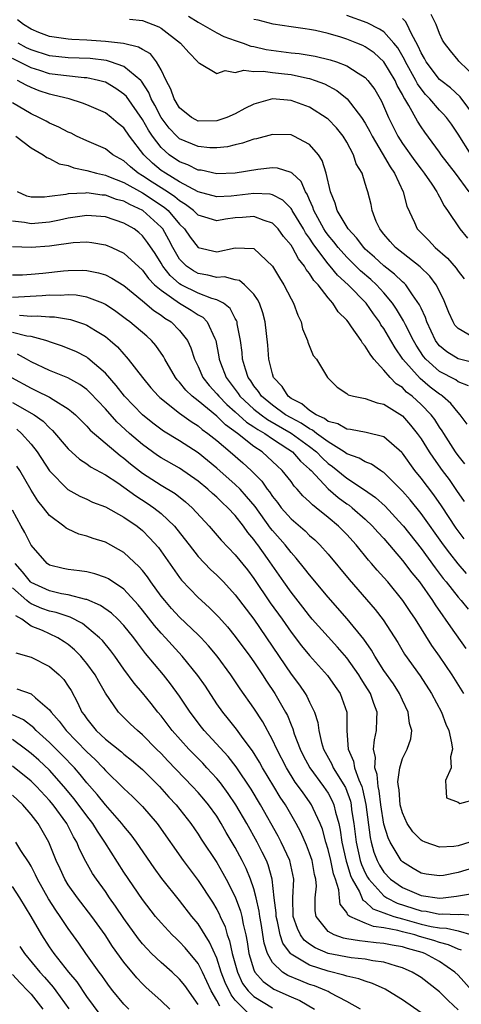
# Model space of a CAD drawing. Units: inches. Extents: x 2511000 to 2514000, y 1521000 to 1524000.
# Drawn here: x 2511464 to 2511511, y 1521654 to 1521760 of the extents above; entities that cross this region are included whole.
import ezdxf

# ---------------------------------------------------------------- set-up
doc = ezdxf.new("R2010")
doc.units = ezdxf.units.IN
doc.header["$MEASUREMENT"] = 0
doc.layers.add('LD25111521_2ft', color=112, linetype='Continuous')

msp = doc.modelspace()

# ---------------------------------------------------------------- linework, layer by layer
at = {"layer": 'LD25111521_2ft'}
for points, elevation in [([(2511512.67, 1521725.33), (2511511, 1521726.29), (2511510.66, 1521726.66), (2511510.46, 1521727), (2511510, 1521728), (2511509.43, 1521729.43), (2511508.64, 1521731), (2511507.94, 1521731.94), (2511506.91, 1521732.91), (2511504.24, 1521735), (2511503.67, 1521735.67), (2511503, 1521736.44), (2511502.76, 1521736.76), (2511502.55, 1521737), (2511502.18, 1521737.82), (2511501.74, 1521739), (2511501.62, 1521739.62), (2511501.29, 1521741), (2511501.2, 1521741.2), (2511501, 1521741.91), (2511500.65, 1521743), (2511500.03, 1521744.03), (2511499.74, 1521745), (2511499, 1521746.35), (2511498.61, 1521747), (2511497.89, 1521747.89), (2511497, 1521748.82), (2511496.9, 1521748.9), (2511495, 1521750.12), (2511493, 1521750.85), (2511491, 1521751), (2511489, 1521750.43), (2511488.04, 1521749.96), (2511487, 1521749.41), (2511486.09, 1521749), (2511485, 1521748.63), (2511483, 1521748.62), (2511482.74, 1521748.74), (2511482.28, 1521749), (2511481, 1521750.03), (2511480.4, 1521751), (2511480.05, 1521752.05), (2511479.55, 1521753), (2511479, 1521754.14), (2511478.5, 1521755), (2511477.85, 1521755.85), (2511477, 1521756.31), (2511476.58, 1521756.58), (2511474.96, 1521756.96), (2511473, 1521757.2), (2511471, 1521757.33), (2511469.39, 1521757.39), (2511469, 1521757.43), (2511468.48, 1521757.52), (2511467, 1521757.72), (2511465.83, 1521758.17), (2511465, 1521758.51), (2511464.17, 1521759), (2511463.52, 1521759.52)], 7200), ([(2511475.59, 1521759.59), (2511477, 1521759.43), (2511478.77, 1521758.77), (2511479, 1521758.62), (2511481.11, 1521757), (2511481.99, 1521755.99), (2511482.96, 1521755), (2511483, 1521754.92), (2511483.14, 1521754.86), (2511485, 1521753.74), (2511485.92, 1521754.08), (2511487, 1521753.86), (2511487.9, 1521754.1), (2511489, 1521753.94), (2511490.01, 1521753.99), (2511491, 1521753.85), (2511492.28, 1521753.72), (2511493, 1521753.62), (2511494.76, 1521753.24), (2511495, 1521753.2), (2511495.61, 1521753), (2511496.61, 1521752.61), (2511497.92, 1521751.92), (2511499.03, 1521751.03), (2511500.6, 1521749), (2511501, 1521748.39), (2511501.5, 1521747.5), (2511501.74, 1521747), (2511502.83, 1521745.17), (2511503.68, 1521743.68), (2511504.16, 1521743), (2511505.09, 1521741), (2511505.47, 1521739.47), (2511506.3, 1521737.7), (2511506.6, 1521737), (2511507, 1521736.58), (2511507.8, 1521735.8), (2511508.52, 1521735), (2511509.86, 1521733.86), (2511510.79, 1521732.79), (2511511, 1521732.45), (2511511.64, 1521731.64)], 7202), ([(2511481.94, 1521759.93), (2511483, 1521759.26), (2511485, 1521758.1), (2511485.75, 1521757.74), (2511487, 1521757.28), (2511487.85, 1521757), (2511488.68, 1521756.68), (2511489, 1521756.64), (2511490.33, 1521756.33), (2511493, 1521755.97), (2511493.89, 1521755.89), (2511495.61, 1521755.61), (2511497.22, 1521755.22), (2511497.89, 1521755), (2511499, 1521754.58), (2511500.22, 1521753.78), (2511501, 1521753.31), (2511501.29, 1521753), (2511502.01, 1521752.01), (2511502.75, 1521750.75), (2511503.51, 1521749), (2511504.5, 1521747), (2511505, 1521746.2), (2511506.33, 1521744.33), (2511507, 1521743.44), (2511507.35, 1521743), (2511508.16, 1521741.84), (2511508.72, 1521741), (2511508.8, 1521740.8), (2511509, 1521740.48), (2511509.5, 1521739.5), (2511509.87, 1521739), (2511511.2, 1521737), (2511512.01, 1521736.01)], 7204), ([(2511512.19, 1521741), (2511510.71, 1521743), (2511509.18, 1521745), (2511509, 1521745.27), (2511507.41, 1521747.41), (2511507, 1521748), (2511506.61, 1521748.61), (2511505.7, 1521750.3), (2511505.27, 1521751), (2511505.16, 1521751.16), (2511505, 1521751.49), (2511504.45, 1521752.45), (2511504.21, 1521753), (2511503.01, 1521755.01), (2511501.95, 1521755.95), (2511501, 1521756.61), (2511500.74, 1521756.74), (2511500.1, 1521757), (2511499, 1521757.43), (2511498.36, 1521757.64), (2511497, 1521758.04), (2511495.63, 1521758.37), (2511495, 1521758.49), (2511494.54, 1521758.54), (2511493, 1521758.78), (2511491.06, 1521759.06), (2511489.47, 1521759.47), (2511489, 1521759.55)], 7206), ([(2511512.41, 1521745), (2511511, 1521747.22), (2511510.28, 1521748.28), (2511509.74, 1521749), (2511509.39, 1521749.39), (2511509, 1521749.78), (2511507.96, 1521751), (2511507.48, 1521751.48), (2511507, 1521752.08), (2511506.61, 1521752.61), (2511506.43, 1521753), (2511505.33, 1521755), (2511505.23, 1521755.23), (2511504.49, 1521756.49), (2511504.08, 1521757), (2511503, 1521758.21), (2511502.53, 1521758.53), (2511501.2, 1521759.2), (2511499, 1521760)], 7208), ([(2511512.86, 1521749), (2511511.23, 1521751.23), (2511510.19, 1521752.19), (2511509.12, 1521753), (2511509, 1521753.1), (2511507.55, 1521755), (2511507.37, 1521755.37), (2511507, 1521755.98), (2511506.7, 1521756.7), (2511505.93, 1521758.07), (2511505.52, 1521759), (2511505.33, 1521759.33), (2511505, 1521759.65)], 7210), ([(2511513, 1521753.19), (2511511.07, 1521755.07), (2511511, 1521755.17), (2511510.17, 1521756.17), (2511509.54, 1521757), (2511509.33, 1521757.33), (2511509, 1521758.05), (2511508.62, 1521759), (2511508.08, 1521760.08)], 7212), ([(2511513, 1521722.52), (2511511, 1521723.03), (2511509.78, 1521723.78), (2511509, 1521724.43), (2511508.74, 1521724.74), (2511508.57, 1521725), (2511507.62, 1521727), (2511507.47, 1521727.47), (2511507, 1521728.48), (2511506.85, 1521728.85), (2511506.1, 1521729.9), (2511505.36, 1521731), (2511505.18, 1521731.18), (2511505, 1521731.33), (2511504.15, 1521732.15), (2511503, 1521733.05), (2511501.98, 1521733.98), (2511501, 1521734.83), (2511500.83, 1521735), (2511500.06, 1521736.06), (2511499.14, 1521737), (2511497.98, 1521739), (2511497.77, 1521739.77), (2511497.24, 1521741), (2511496.78, 1521743), (2511496.37, 1521744.37), (2511495.95, 1521745), (2511495, 1521746.11), (2511493.29, 1521747), (2511493, 1521747.12), (2511491, 1521747.17), (2511489.28, 1521746.72), (2511489, 1521746.67), (2511487.77, 1521746.23), (2511487, 1521746.07), (2511486.15, 1521745.85), (2511485, 1521745.72), (2511484.27, 1521745.73), (2511483, 1521745.87), (2511481, 1521746.72), (2511480.69, 1521747), (2511479.87, 1521747.87), (2511479, 1521749), (2511478.33, 1521750.33), (2511477.94, 1521751), (2511477.69, 1521751.68), (2511476.91, 1521752.91), (2511476.81, 1521753), (2511475, 1521754.51), (2511473.57, 1521755), (2511473.13, 1521755.13), (2511471.35, 1521755.35), (2511469, 1521755.43), (2511467, 1521755.63), (2511465, 1521756.29), (2511464.52, 1521756.52), (2511463.61, 1521757)], 7198), ([(2511512.13, 1521720.13), (2511511, 1521720.56), (2511510.75, 1521720.75), (2511509, 1521721.66), (2511507.51, 1521723), (2511507.28, 1521723.28), (2511506.48, 1521724.48), (2511506.18, 1521725), (2511505.32, 1521726.68), (2511505.12, 1521727.12), (2511504.37, 1521728.37), (2511503.93, 1521729), (2511503, 1521730.12), (2511502.21, 1521731), (2511501.58, 1521731.58), (2511500.5, 1521732.5), (2511499, 1521733.97), (2511498.07, 1521735), (2511497.62, 1521735.62), (2511497, 1521736.35), (2511496.73, 1521736.73), (2511496.55, 1521737), (2511495.46, 1521739), (2511495.36, 1521739.36), (2511495, 1521740.14), (2511494.74, 1521740.74), (2511494.55, 1521741), (2511494.1, 1521742.1), (2511493.11, 1521743), (2511493.06, 1521743.06), (2511493, 1521743.1), (2511491.54, 1521743.54), (2511491, 1521743.58), (2511489.42, 1521743.42), (2511487, 1521743), (2511485, 1521742.93), (2511483.32, 1521743.32), (2511483, 1521743.35), (2511481.9, 1521743.9), (2511481, 1521744.23), (2511479.87, 1521745), (2511479, 1521745.77), (2511478.07, 1521747), (2511477.65, 1521747.65), (2511477, 1521748.8), (2511475.26, 1521751.26), (2511475, 1521751.53), (2511474.14, 1521752.14), (2511473, 1521752.79), (2511472.84, 1521752.84), (2511472.27, 1521753), (2511471, 1521753.26), (2511470.73, 1521753.27), (2511468.49, 1521753.51), (2511467, 1521753.72), (2511465.93, 1521754.07), (2511465, 1521754.35), (2511463, 1521755.34)], 7196), ([(2511511.98, 1521715.98), (2511511.21, 1521717), (2511511, 1521717.23), (2511510.21, 1521718.22), (2511509.32, 1521719), (2511509.13, 1521719.13), (2511509, 1521719.21), (2511507.99, 1521719.99), (2511506.9, 1521720.9), (2511505.06, 1521723), (2511504.21, 1521724.21), (2511503.76, 1521725), (2511503, 1521726.29), (2511502.69, 1521726.69), (2511502.52, 1521727), (2511501.87, 1521727.87), (2511501.1, 1521729), (2511499.17, 1521731), (2511498.02, 1521732.02), (2511497.23, 1521733), (2511497, 1521733.26), (2511495.67, 1521735), (2511495.39, 1521735.39), (2511495, 1521736), (2511494.57, 1521736.57), (2511494.33, 1521737), (2511493.12, 1521739), (2511493.09, 1521739.09), (2511493, 1521739.2), (2511492.12, 1521740.12), (2511491, 1521740.68), (2511490.75, 1521740.75), (2511489, 1521740.83), (2511486.54, 1521740.54), (2511485, 1521740.46), (2511483, 1521740.99), (2511481, 1521742.08), (2511479.46, 1521743), (2511479, 1521743.31), (2511478.07, 1521744.07), (2511477.13, 1521745), (2511475.6, 1521747), (2511475, 1521747.88), (2511474.37, 1521748.37), (2511473.64, 1521749), (2511473, 1521749.49), (2511471, 1521750.37), (2511470.55, 1521750.55), (2511469.1, 1521751), (2511467.42, 1521751.42), (2511467, 1521751.5), (2511465.88, 1521751.88), (2511465, 1521752.22), (2511464.47, 1521752.47), (2511463.55, 1521753)], 7194), ([(2511511.71, 1521711.71), (2511511, 1521712.61), (2511510.72, 1521713), (2511509.45, 1521715), (2511509.28, 1521715.28), (2511509, 1521715.66), (2511508.48, 1521716.48), (2511508.08, 1521717), (2511507, 1521718.11), (2511506.04, 1521719), (2511505.45, 1521719.45), (2511505, 1521719.92), (2511504.33, 1521720.33), (2511503.68, 1521721), (2511503, 1521721.82), (2511501.93, 1521723), (2511501.51, 1521723.51), (2511501, 1521724.39), (2511500.71, 1521724.71), (2511500.54, 1521725), (2511499.53, 1521726.47), (2511499.14, 1521727), (2511499, 1521727.19), (2511498.08, 1521728.08), (2511497.52, 1521729), (2511497, 1521729.58), (2511495.92, 1521731), (2511495.46, 1521731.46), (2511495, 1521732.22), (2511494.64, 1521732.64), (2511494.46, 1521733), (2511493.79, 1521733.79), (2511493.16, 1521735), (2511493, 1521735.25), (2511492.2, 1521736.2), (2511491.61, 1521737), (2511491, 1521737.63), (2511490.09, 1521737.91), (2511489, 1521738.36), (2511487.77, 1521738.23), (2511487, 1521738.2), (2511485.94, 1521738.06), (2511485, 1521737.88), (2511483.71, 1521738.29), (2511483, 1521738.48), (2511482.48, 1521739), (2511481.65, 1521739.65), (2511481, 1521740.02), (2511480.48, 1521740.48), (2511479.69, 1521741), (2511478.04, 1521742.04), (2511477, 1521742.73), (2511476.55, 1521743), (2511475.69, 1521743.69), (2511475, 1521744.35), (2511473.82, 1521745), (2511473, 1521745.63), (2511471, 1521746.5), (2511469.89, 1521747), (2511469.3, 1521747.3), (2511469, 1521747.43), (2511467.98, 1521747.98), (2511467, 1521748.39), (2511466.61, 1521748.61), (2511465.84, 1521749), (2511465, 1521749.39), (2511463, 1521750.59)], 7192), ([(2511463.35, 1521747), (2511465, 1521745.72), (2511466.3, 1521745), (2511466.69, 1521744.69), (2511467, 1521744.6), (2511468.02, 1521744.02), (2511469, 1521743.85), (2511469.6, 1521743.6), (2511471, 1521743.31), (2511472.04, 1521743), (2511473, 1521742.78), (2511473.34, 1521742.66), (2511475, 1521742), (2511477, 1521740.89), (2511479.35, 1521739.35), (2511479.75, 1521739), (2511481, 1521737.51), (2511481.52, 1521737), (2511482.13, 1521736.13), (2511483, 1521735.01), (2511485, 1521734.55), (2511487, 1521734.98), (2511489, 1521734.89), (2511491, 1521733), (2511491.74, 1521731.74), (2511492.22, 1521731), (2511493, 1521729.47), (2511493.27, 1521729), (2511493.72, 1521727.72), (2511494.09, 1521727), (2511494.24, 1521726.24), (2511494.77, 1521725), (2511494.81, 1521724.81), (2511495.39, 1521723.39), (2511495.76, 1521723), (2511496.93, 1521721), (2511497.97, 1521719.97), (2511499, 1521719.29), (2511499.14, 1521719.14), (2511499.72, 1521719), (2511501, 1521718.77), (2511502.27, 1521718.27), (2511503, 1521718.14), (2511505, 1521716.87), (2511505.88, 1521715.88), (2511506.59, 1521715), (2511507, 1521714.41), (2511507.89, 1521713), (2511508.33, 1521712.33), (2511509.28, 1521711), (2511510.02, 1521710.02), (2511510.84, 1521708.84), (2511511.65, 1521707.65)], 7190), ([(2511511.65, 1521703.65), (2511510.79, 1521704.79), (2511509.21, 1521707.21), (2511508.37, 1521708.37), (2511507, 1521710.17), (2511506.33, 1521711), (2511505, 1521712.85), (2511504.93, 1521712.93), (2511503, 1521714.63), (2511501.1, 1521715.1), (2511499.42, 1521715.42), (2511499, 1521715.44), (2511498.03, 1521716.03), (2511497, 1521716.29), (2511496.61, 1521716.61), (2511495.7, 1521717), (2511495, 1521717.46), (2511494.18, 1521718.18), (2511493, 1521718.77), (2511492.68, 1521719), (2511492.03, 1521720.03), (2511491.12, 1521721), (2511491, 1521721.42), (2511490.62, 1521723), (2511490.51, 1521724.51), (2511490.21, 1521727), (2511489.96, 1521727.96), (2511489.59, 1521729), (2511489.4, 1521729.4), (2511489, 1521729.99), (2511487.98, 1521731), (2511487.45, 1521731.45), (2511487, 1521731.54), (2511485.84, 1521731.84), (2511485, 1521731.79), (2511484.04, 1521732.04), (2511483, 1521732.2), (2511482.48, 1521732.48), (2511481.73, 1521733), (2511481, 1521733.77), (2511480.26, 1521735), (2511479.83, 1521735.83), (2511479.18, 1521737), (2511479, 1521737.21), (2511477.04, 1521739), (2511475.63, 1521739.63), (2511475, 1521739.98), (2511474.19, 1521740.19), (2511473, 1521740.63), (2511472.65, 1521740.65), (2511471, 1521740.89), (2511470.87, 1521740.87), (2511469, 1521740.8), (2511468.73, 1521740.73), (2511467, 1521740.49), (2511466.43, 1521740.43), (2511465, 1521740.42), (2511464.54, 1521740.54), (2511463.53, 1521741)], 7188), ([(2511511.91, 1521699.91), (2511511, 1521700.95), (2511510.09, 1521702.09), (2511509.42, 1521703), (2511507, 1521706.36), (2511505.83, 1521707.83), (2511505, 1521708.78), (2511503, 1521710.77), (2511502.87, 1521710.87), (2511502.64, 1521711), (2511501.67, 1521711.67), (2511501, 1521711.92), (2511500.33, 1521712.33), (2511499, 1521712.8), (2511498.74, 1521713), (2511497, 1521714.07), (2511495.73, 1521715), (2511495.33, 1521715.33), (2511495, 1521715.47), (2511494.09, 1521716.09), (2511493, 1521716.66), (2511492.42, 1521717), (2511491, 1521718.04), (2511489.81, 1521719), (2511489.5, 1521719.5), (2511489, 1521720.12), (2511488.66, 1521720.66), (2511488.39, 1521721), (2511488.09, 1521721.91), (2511487.79, 1521723), (2511487.72, 1521723.72), (2511487.55, 1521725), (2511487.21, 1521726.79), (2511487.18, 1521727), (2511487.14, 1521727.14), (2511487, 1521727.37), (2511486.44, 1521728.44), (2511485.73, 1521729), (2511485, 1521729.38), (2511484.48, 1521729.52), (2511483, 1521730.08), (2511481.16, 1521731), (2511481, 1521731.09), (2511479.98, 1521731.98), (2511479.18, 1521733), (2511479, 1521733.32), (2511478.35, 1521734.35), (2511477.55, 1521735.55), (2511477, 1521736.28), (2511476.61, 1521736.61), (2511476.09, 1521737), (2511475, 1521737.63), (2511473, 1521738.3), (2511471, 1521738.47), (2511469.74, 1521738.26), (2511469, 1521738.17), (2511468.06, 1521737.94), (2511467, 1521737.74), (2511465, 1521737.57), (2511464.29, 1521737.71), (2511463, 1521737.84)], 7186), ([(2511463, 1521735.13), (2511465, 1521735.04), (2511467, 1521735.17), (2511467.22, 1521735.22), (2511469.53, 1521735.53), (2511471, 1521735.62), (2511471.55, 1521735.55), (2511473, 1521735.29), (2511473.68, 1521735), (2511475, 1521734.39), (2511477, 1521732.56), (2511477.66, 1521731.66), (2511478.31, 1521731), (2511479, 1521730.4), (2511481, 1521729), (2511482.26, 1521728.26), (2511483, 1521727.75), (2511483.5, 1521727.5), (2511483.98, 1521727), (2511484.78, 1521725.22), (2511484.9, 1521725), (2511485.24, 1521723.24), (2511485.27, 1521723), (2511485.41, 1521722.59), (2511486.01, 1521721), (2511487.3, 1521719.3), (2511487.48, 1521719), (2511489, 1521717.62), (2511489.77, 1521717), (2511490.48, 1521716.48), (2511493.01, 1521715.01), (2511495, 1521713.58), (2511495.76, 1521713), (2511496.36, 1521712.36), (2511497, 1521711.77), (2511497.45, 1521711.45), (2511499, 1521710.16), (2511500.93, 1521708.93), (2511502.11, 1521708.11), (2511503.15, 1521707.15), (2511505, 1521705.13), (2511505.11, 1521705), (2511507, 1521702.59), (2511508.53, 1521700.53), (2511509.39, 1521699.39), (2511509.72, 1521699), (2511511, 1521697.35), (2511511.32, 1521697), (2511512.08, 1521696.08)], 7184), ([(2511463, 1521732.07), (2511464.08, 1521732.08), (2511465, 1521732.14), (2511466.25, 1521732.25), (2511468.5, 1521732.5), (2511469, 1521732.54), (2511470.56, 1521732.56), (2511471, 1521732.53), (2511472.27, 1521732.27), (2511473, 1521732.05), (2511473.71, 1521731.71), (2511475, 1521730.92), (2511477, 1521729.28), (2511478.23, 1521728.23), (2511479, 1521727.74), (2511479.41, 1521727.41), (2511480.09, 1521727), (2511481, 1521726.07), (2511481.84, 1521725), (2511482.22, 1521724.21), (2511482.59, 1521723), (2511483, 1521722.18), (2511483.51, 1521721), (2511484.17, 1521720.17), (2511485, 1521719.27), (2511485.21, 1521719), (2511486.09, 1521718.09), (2511487, 1521717.32), (2511488.22, 1521716.22), (2511489, 1521715.72), (2511489.42, 1521715.42), (2511490.16, 1521715), (2511491, 1521714.41), (2511492.65, 1521713.35), (2511493.16, 1521713), (2511494.02, 1521712.02), (2511495, 1521711.16), (2511495.16, 1521711), (2511497, 1521709.04), (2511498.09, 1521708.09), (2511499, 1521707.42), (2511499.26, 1521707.26), (2511499.58, 1521707), (2511501, 1521705.76), (2511501.79, 1521705), (2511502.36, 1521704.36), (2511503, 1521703.67), (2511505, 1521701.32), (2511506, 1521700), (2511506.83, 1521699), (2511508.24, 1521697), (2511508.53, 1521696.53), (2511509.35, 1521695.35), (2511509.62, 1521695), (2511510.17, 1521694.17), (2511511.84, 1521691.84)], 7182), ([(2511511.63, 1521687), (2511510.36, 1521689), (2511509, 1521691.01), (2511508.17, 1521692.17), (2511506.39, 1521695), (2511505.82, 1521695.82), (2511505.06, 1521697), (2511503.42, 1521699), (2511503, 1521699.49), (2511502.28, 1521700.28), (2511501.68, 1521701), (2511501.35, 1521701.35), (2511500.01, 1521703), (2511499, 1521704.1), (2511498.12, 1521705), (2511497, 1521705.95), (2511495.71, 1521707), (2511495.3, 1521707.3), (2511495, 1521707.63), (2511494.27, 1521708.27), (2511493.66, 1521709), (2511493.33, 1521709.33), (2511493, 1521709.81), (2511492.06, 1521711), (2511491.5, 1521711.5), (2511490.48, 1521712.48), (2511489.9, 1521713), (2511489, 1521713.6), (2511487.23, 1521715), (2511485.93, 1521715.93), (2511485, 1521716.85), (2511483, 1521718.51), (2511482.36, 1521719), (2511481.66, 1521719.66), (2511481, 1521720.5), (2511480.75, 1521720.75), (2511480.56, 1521721), (2511479.39, 1521723), (2511479.26, 1521723.26), (2511478.45, 1521724.45), (2511477.96, 1521725), (2511477.46, 1521725.46), (2511475.64, 1521727), (2511475.26, 1521727.26), (2511475, 1521727.48), (2511474.13, 1521728.13), (2511473, 1521728.88), (2511472.73, 1521729), (2511471, 1521729.66), (2511469.86, 1521729.86), (2511469, 1521729.9), (2511468.16, 1521729.84), (2511467, 1521729.87), (2511466.21, 1521729.79), (2511463, 1521729.61)], 7180), ([(2511463.74, 1521727.74), (2511465, 1521727.63), (2511465.67, 1521727.67), (2511467, 1521727.54), (2511467.53, 1521727.53), (2511469.24, 1521727.24), (2511470.76, 1521726.76), (2511471, 1521726.66), (2511471.93, 1521726.07), (2511473, 1521725.42), (2511473.52, 1521725), (2511474.3, 1521724.3), (2511475, 1521723.51), (2511475.25, 1521723.25), (2511475.46, 1521723), (2511477.01, 1521721), (2511477.91, 1521719.91), (2511478.73, 1521719), (2511478.87, 1521718.87), (2511481, 1521717.16), (2511482.26, 1521716.26), (2511483, 1521715.81), (2511483.43, 1521715.43), (2511484.05, 1521715), (2511485, 1521714.23), (2511486.44, 1521713), (2511487.81, 1521711.81), (2511488.69, 1521711), (2511489.84, 1521709.84), (2511490.43, 1521709), (2511490.69, 1521708.69), (2511491, 1521708.2), (2511491.54, 1521707.54), (2511491.95, 1521707), (2511493, 1521705.79), (2511494.51, 1521704.51), (2511495, 1521704.02), (2511495.55, 1521703.55), (2511496.12, 1521703), (2511497, 1521702.01), (2511499.26, 1521699.26), (2511502.05, 1521696.05), (2511502.92, 1521694.92), (2511504.49, 1521692.49), (2511505.24, 1521691.24), (2511506.91, 1521688.91), (2511508.14, 1521687), (2511509.2, 1521685), (2511509.68, 1521683.68), (2511509.99, 1521683), (2511510.3, 1521681.7), (2511510.38, 1521681), (2511510.18, 1521680.18), (2511510.26, 1521679), (2511509.63, 1521677.63), (2511509.66, 1521677), (2511509.75, 1521675.75), (2511511, 1521675.3), (2511511.17, 1521675.17), (2511513, 1521675.66)], 7178), ([(2511512.25, 1521671), (2511511, 1521670.59), (2511510.53, 1521670.53), (2511509, 1521670.44), (2511507.45, 1521671), (2511507.14, 1521671.14), (2511507, 1521671.22), (2511506.12, 1521672.12), (2511505.52, 1521673), (2511505, 1521674.15), (2511504.77, 1521675), (2511504.64, 1521676.64), (2511504.58, 1521677), (2511504.52, 1521677.48), (2511504.71, 1521679), (2511505, 1521679.99), (2511505.5, 1521681), (2511505.9, 1521682.1), (2511506, 1521683), (2511505.76, 1521683.76), (2511505.63, 1521685), (2511505, 1521686.28), (2511504.67, 1521687), (2511504.02, 1521688.02), (2511503, 1521689.47), (2511502.02, 1521691), (2511501.65, 1521691.65), (2511500.84, 1521692.84), (2511499.05, 1521695.05), (2511497, 1521697.37), (2511495, 1521699.76), (2511494.46, 1521700.46), (2511493.57, 1521701.57), (2511493, 1521702.17), (2511492.37, 1521703), (2511491, 1521704.56), (2511490.8, 1521704.8), (2511489.13, 1521707.13), (2511488.22, 1521708.22), (2511487.51, 1521709), (2511487, 1521709.51), (2511485, 1521711.25), (2511483, 1521712.9), (2511481, 1521714.2), (2511479.25, 1521715.25), (2511478.1, 1521716.1), (2511477, 1521716.98), (2511475.05, 1521719), (2511474.16, 1521720.16), (2511473, 1521721.47), (2511471.11, 1521723.11), (2511471, 1521723.19), (2511469.81, 1521723.81), (2511469, 1521724.15), (2511468.39, 1521724.39), (2511467, 1521724.85), (2511466.9, 1521724.9), (2511466.6, 1521725), (2511465, 1521725.43), (2511464.53, 1521725.47), (2511463, 1521725.86)], 7176), ([(2511513, 1521668.33), (2511511, 1521667.74), (2511509.42, 1521667.42), (2511509, 1521667.36), (2511507.55, 1521667.55), (2511507, 1521667.67), (2511506.15, 1521668.15), (2511505, 1521668.87), (2511504.88, 1521669), (2511503.67, 1521671), (2511503.45, 1521671.45), (2511503, 1521672.94), (2511502.69, 1521675), (2511502.5, 1521676.5), (2511502.4, 1521677), (2511502.28, 1521678.28), (2511502.03, 1521679), (2511502.09, 1521680.09), (2511501.88, 1521681), (2511501.98, 1521682.02), (2511502.22, 1521683), (2511502.25, 1521684.25), (2511502.28, 1521685), (2511501.91, 1521685.91), (2511501.56, 1521687), (2511501, 1521687.89), (2511500.56, 1521688.56), (2511500.3, 1521689), (2511499, 1521690.85), (2511498, 1521692), (2511497, 1521693.08), (2511495.29, 1521695), (2511495, 1521695.34), (2511494.28, 1521696.28), (2511493, 1521697.89), (2511492.21, 1521699), (2511490.46, 1521701.54), (2511489.43, 1521703), (2511489.23, 1521703.23), (2511489, 1521703.58), (2511488.34, 1521704.34), (2511487.88, 1521705), (2511487, 1521706.14), (2511486.2, 1521707), (2511485.57, 1521707.56), (2511485, 1521708.12), (2511484.53, 1521708.53), (2511484.04, 1521709), (2511483, 1521709.86), (2511481, 1521711.24), (2511479, 1521712.37), (2511478.62, 1521712.62), (2511477, 1521713.79), (2511475.61, 1521715), (2511474.24, 1521716.24), (2511473, 1521717.63), (2511471.38, 1521719.38), (2511471, 1521719.72), (2511470.26, 1521720.26), (2511468.97, 1521720.97), (2511467, 1521721.75), (2511465, 1521722.7), (2511464.5, 1521723), (2511463.53, 1521723.53)], 7174), ([(2511462.9, 1521721), (2511465, 1521719.85), (2511465.59, 1521719.59), (2511467, 1521718.88), (2511467.37, 1521718.63), (2511469, 1521717.65), (2511469.37, 1521717.37), (2511469.78, 1521717), (2511471, 1521715.77), (2511471.35, 1521715.35), (2511474.14, 1521713), (2511474.61, 1521712.61), (2511475, 1521712.34), (2511475.72, 1521711.72), (2511477, 1521710.73), (2511479, 1521709.42), (2511480.52, 1521708.52), (2511481.64, 1521707.64), (2511482.34, 1521707), (2511484.17, 1521705), (2511485.49, 1521703.49), (2511487, 1521701.91), (2511488.3, 1521700.3), (2511489, 1521699.38), (2511490.77, 1521696.77), (2511492.03, 1521695), (2511493, 1521693.6), (2511494.12, 1521692.12), (2511495, 1521691.07), (2511496.94, 1521688.94), (2511497.75, 1521687.75), (2511498.28, 1521687), (2511499, 1521685), (2511499.01, 1521682.99), (2511499.14, 1521681), (2511499.72, 1521679.72), (2511499.84, 1521679), (2511500.29, 1521677.71), (2511500.61, 1521677), (2511500.71, 1521676.71), (2511501.05, 1521675.05), (2511501.51, 1521671.51), (2511501.63, 1521671), (2511501.93, 1521669.93), (2511502.27, 1521669), (2511502.52, 1521668.52), (2511503, 1521667.75), (2511503.7, 1521667), (2511505, 1521666.1), (2511507, 1521665.24), (2511509, 1521664.96), (2511509.38, 1521665), (2511510.81, 1521665.19), (2511512.53, 1521665.47)], 7172), ([(2511463, 1521718.32), (2511465.33, 1521717), (2511466.31, 1521716.31), (2511467, 1521715.58), (2511467.32, 1521715.32), (2511469, 1521713.32), (2511470.22, 1521712.22), (2511471, 1521711.71), (2511471.41, 1521711.41), (2511473, 1521710.53), (2511474.33, 1521709.67), (2511475, 1521709.21), (2511476.27, 1521708.27), (2511477.49, 1521707.49), (2511478.21, 1521707), (2511479, 1521706.36), (2511480.44, 1521705), (2511480.7, 1521704.7), (2511482.01, 1521703), (2511483, 1521701.76), (2511484.34, 1521700.34), (2511485, 1521699.74), (2511485.72, 1521699), (2511487, 1521697.63), (2511489, 1521694.98), (2511493, 1521689.09), (2511493.91, 1521687.91), (2511494.53, 1521687), (2511494.71, 1521686.71), (2511495, 1521686.06), (2511495.52, 1521685), (2511495.88, 1521683.88), (2511495.99, 1521683), (2511496.27, 1521681.73), (2511496.49, 1521681), (2511497.38, 1521679.38), (2511497.54, 1521679), (2511498.86, 1521676.86), (2511499.39, 1521675.39), (2511499.46, 1521675), (2511499.53, 1521674.47), (2511499.78, 1521673), (2511500.02, 1521671), (2511500.46, 1521669), (2511500.59, 1521668.59), (2511501, 1521667.68), (2511501.23, 1521667.23), (2511501.38, 1521667), (2511503, 1521665.22), (2511503.33, 1521665), (2511504.43, 1521664.43), (2511507, 1521663.61), (2511507.55, 1521663.55), (2511509, 1521663.25), (2511509.28, 1521663.28), (2511511, 1521663.2), (2511511.23, 1521663.23), (2511513, 1521663.09)], 7170), ([(2511463.45, 1521715.45), (2511463.97, 1521715), (2511465, 1521713.82), (2511465.65, 1521713), (2511467, 1521710.98), (2511468.97, 1521708.97), (2511470.24, 1521708.24), (2511471, 1521707.9), (2511471.6, 1521707.6), (2511473, 1521707.08), (2511475, 1521705.99), (2511476.43, 1521705), (2511477, 1521704.54), (2511477.77, 1521703.77), (2511478.71, 1521702.71), (2511481, 1521699.47), (2511481.21, 1521699.21), (2511483, 1521697.34), (2511483.36, 1521697), (2511484.23, 1521696.23), (2511485.22, 1521695.22), (2511486.16, 1521694.16), (2511487, 1521693.14), (2511488.58, 1521691), (2511489, 1521690.41), (2511489.93, 1521689), (2511490.34, 1521688.34), (2511491.25, 1521687), (2511492.4, 1521685), (2511492.61, 1521684.61), (2511493, 1521683.61), (2511493.19, 1521683.19), (2511493.35, 1521682.65), (2511493.97, 1521681), (2511494.32, 1521680.32), (2511495.03, 1521679), (2511496.51, 1521677), (2511497, 1521676.25), (2511497.44, 1521675.44), (2511497.61, 1521675), (2511497.78, 1521674.22), (2511498.14, 1521673), (2511498.29, 1521672.29), (2511498.47, 1521671), (2511498.93, 1521668.93), (2511499, 1521668.73), (2511499.41, 1521667.41), (2511499.59, 1521667), (2511500.37, 1521665.63), (2511500.74, 1521664.74), (2511501, 1521664.59), (2511501.82, 1521663.82), (2511503, 1521663.4), (2511503.27, 1521663.27), (2511504.08, 1521663), (2511505, 1521662.73), (2511507, 1521662.18), (2511508.08, 1521661.92), (2511509, 1521661.76), (2511509.74, 1521661.74), (2511511, 1521661.43), (2511512.47, 1521661)], 7168), ([(2511511.35, 1521659.35), (2511511, 1521659.47), (2511509.95, 1521659.95), (2511509, 1521660.18), (2511508.39, 1521660.39), (2511506.84, 1521660.84), (2511506.33, 1521661), (2511505, 1521661.34), (2511504.52, 1521661.48), (2511503, 1521661.78), (2511501.9, 1521661.9), (2511501, 1521662.26), (2511499.35, 1521663), (2511499.13, 1521663.13), (2511499, 1521663.41), (2511498.31, 1521664.31), (2511498.22, 1521665), (2511498.15, 1521665.85), (2511497.78, 1521667), (2511497.57, 1521667.57), (2511497.28, 1521669), (2511497, 1521670.2), (2511496.76, 1521671), (2511496.38, 1521672.38), (2511496.13, 1521673), (2511495.37, 1521674.63), (2511495.21, 1521675), (2511495, 1521675.32), (2511494.29, 1521676.29), (2511493.82, 1521677), (2511493.46, 1521677.46), (2511492.5, 1521679), (2511491.46, 1521681), (2511491, 1521682.01), (2511489.95, 1521683.95), (2511489, 1521685.41), (2511487.51, 1521687.51), (2511486.52, 1521689), (2511485.05, 1521691), (2511484.12, 1521692.12), (2511483.32, 1521693), (2511483, 1521693.32), (2511481, 1521695.22), (2511480.14, 1521696.14), (2511479.39, 1521697), (2511479, 1521697.49), (2511477.91, 1521699), (2511477.55, 1521699.55), (2511477, 1521700.23), (2511476.64, 1521700.64), (2511475, 1521702.16), (2511473, 1521703.27), (2511471.68, 1521703.68), (2511471, 1521703.93), (2511470.14, 1521704.15), (2511469, 1521704.67), (2511468.78, 1521704.78), (2511468.53, 1521705), (2511467, 1521706.16), (2511466.35, 1521707), (2511465.74, 1521707.74), (2511465, 1521708.9), (2511463.78, 1521711), (2511463.48, 1521711.48)], 7166), ([(2511512.5, 1521655), (2511511, 1521656.67), (2511510.66, 1521657), (2511509, 1521658.15), (2511507.42, 1521659), (2511507.11, 1521659.11), (2511505.54, 1521659.54), (2511505, 1521659.71), (2511503.9, 1521659.9), (2511503, 1521660.09), (2511502.17, 1521660.17), (2511501, 1521660.31), (2511500.37, 1521660.37), (2511499, 1521660.59), (2511498.66, 1521660.66), (2511497.65, 1521661), (2511497, 1521661.39), (2511495.69, 1521663), (2511495.59, 1521663.59), (2511495.61, 1521665), (2511495.73, 1521666.27), (2511495.67, 1521667), (2511495.52, 1521667.52), (2511495.27, 1521669), (2511495, 1521669.82), (2511494.67, 1521670.67), (2511494.06, 1521672.06), (2511493.54, 1521673), (2511492.39, 1521675), (2511491.84, 1521675.84), (2511491.13, 1521677), (2511489.93, 1521679), (2511489.6, 1521679.6), (2511488.84, 1521680.84), (2511487.84, 1521682.16), (2511487.14, 1521683.14), (2511486.25, 1521684.25), (2511485.64, 1521685), (2511485, 1521685.9), (2511483.77, 1521687.77), (2511482.95, 1521688.95), (2511481.29, 1521691), (2511480.19, 1521692.19), (2511479.46, 1521693), (2511479, 1521693.48), (2511478.3, 1521694.3), (2511477, 1521695.98), (2511476.54, 1521696.54), (2511475, 1521698.21), (2511473.33, 1521699.33), (2511473, 1521699.5), (2511471.88, 1521699.88), (2511471, 1521700.09), (2511470.21, 1521700.21), (2511469, 1521700.33), (2511468.45, 1521700.45), (2511467, 1521700.81), (2511466.73, 1521701), (2511465, 1521702.97), (2511464.34, 1521704.34), (2511463.94, 1521705), (2511463, 1521706.73)], 7164), ([(2511511, 1521652.93), (2511509.94, 1521653.93), (2511509, 1521654.88), (2511507, 1521656.42), (2511506.65, 1521656.65), (2511506.06, 1521657), (2511505, 1521657.46), (2511504.37, 1521657.63), (2511503, 1521658.06), (2511501.8, 1521658.2), (2511501, 1521658.38), (2511499.47, 1521658.53), (2511497.01, 1521659.01), (2511495.61, 1521659.61), (2511495, 1521660), (2511494.43, 1521660.43), (2511494.02, 1521661), (2511493.68, 1521661.68), (2511493.22, 1521663), (2511493.19, 1521665), (2511493.29, 1521667), (2511492.88, 1521669), (2511491.94, 1521671), (2511491.62, 1521671.62), (2511489.71, 1521675), (2511488.69, 1521676.69), (2511487.1, 1521679.1), (2511486.22, 1521680.22), (2511483.66, 1521683), (2511483.36, 1521683.36), (2511482.13, 1521685), (2511481, 1521686.71), (2511480.03, 1521688.03), (2511479.25, 1521689), (2511477.31, 1521691.31), (2511476.45, 1521692.45), (2511476.06, 1521693), (2511475, 1521694.32), (2511474.34, 1521695), (2511473.65, 1521695.65), (2511472.48, 1521696.48), (2511471, 1521697.1), (2511470.88, 1521697.12), (2511469, 1521697.62), (2511468.26, 1521697.74), (2511467, 1521698.03), (2511465, 1521698.96), (2511464.95, 1521699), (2511464.09, 1521700.09), (2511463.27, 1521701)], 7162), ([(2511507, 1521652.63), (2511505, 1521654.03), (2511503.42, 1521655), (2511503.15, 1521655.15), (2511501.79, 1521655.79), (2511501, 1521656.01), (2511500.29, 1521656.29), (2511499, 1521656.57), (2511498.69, 1521656.69), (2511497, 1521657.09), (2511495, 1521657.75), (2511493, 1521658.95), (2511492.95, 1521659), (2511492.11, 1521660.11), (2511491.84, 1521661), (2511491.54, 1521662.46), (2511491.4, 1521663), (2511491.39, 1521663.39), (2511491.2, 1521665), (2511490.98, 1521667), (2511490.54, 1521668.54), (2511490.35, 1521669), (2511489.9, 1521669.9), (2511489.34, 1521671), (2511488.23, 1521673), (2511487.07, 1521675), (2511486.24, 1521676.24), (2511485.39, 1521677.39), (2511485, 1521677.86), (2511483.94, 1521679), (2511483.49, 1521679.49), (2511481.99, 1521681), (2511480.19, 1521683), (2511479, 1521684.6), (2511478.66, 1521685), (2511477.93, 1521685.93), (2511477, 1521687.06), (2511476.09, 1521688.09), (2511475, 1521689.61), (2511474.03, 1521691), (2511473.59, 1521691.59), (2511472.69, 1521692.69), (2511472.38, 1521693), (2511471, 1521694.15), (2511470.52, 1521694.52), (2511469.21, 1521695.21), (2511469, 1521695.27), (2511467.71, 1521695.71), (2511467, 1521695.86), (2511466.16, 1521696.16), (2511465, 1521696.65), (2511464.78, 1521696.78), (2511464.55, 1521697), (2511463, 1521698.36)], 7160), ([(2511500.48, 1521653), (2511499, 1521653.84), (2511497.23, 1521654.77), (2511497, 1521654.91), (2511496.82, 1521655), (2511495.51, 1521655.51), (2511495, 1521655.68), (2511494.05, 1521656.05), (2511492.65, 1521656.65), (2511492.08, 1521657), (2511491, 1521658.04), (2511490.47, 1521659), (2511490.11, 1521660.11), (2511489.77, 1521662.23), (2511489.63, 1521663), (2511489.57, 1521663.57), (2511489.25, 1521665), (2511489, 1521665.95), (2511488.65, 1521667), (2511488.17, 1521668.17), (2511487.74, 1521669), (2511487, 1521670.4), (2511486.03, 1521672.03), (2511485.49, 1521673), (2511485, 1521673.79), (2511484.12, 1521675), (2511483.62, 1521675.62), (2511483, 1521676.33), (2511482.39, 1521677), (2511479.74, 1521679.74), (2511479, 1521680.53), (2511478.52, 1521681), (2511477, 1521682.56), (2511476.46, 1521683), (2511475.71, 1521683.71), (2511474.4, 1521685), (2511473.02, 1521687.02), (2511472.28, 1521688.28), (2511471.9, 1521689), (2511471, 1521690.24), (2511470.66, 1521690.67), (2511470.36, 1521691), (2511469.69, 1521691.69), (2511469, 1521692.26), (2511468.57, 1521692.57), (2511467.89, 1521693), (2511467, 1521693.42), (2511466.24, 1521693.76), (2511465, 1521694.26), (2511464.01, 1521695), (2511463.37, 1521695.37)], 7158), ([(2511463.36, 1521691.36), (2511465, 1521690.89), (2511467, 1521689.9), (2511468.04, 1521689), (2511468.52, 1521688.52), (2511469, 1521687.79), (2511469.31, 1521687.31), (2511470.01, 1521686.01), (2511470.47, 1521685), (2511470.7, 1521684.7), (2511471, 1521684.27), (2511472.02, 1521683), (2511473, 1521682.09), (2511474.73, 1521680.73), (2511475, 1521680.48), (2511475.83, 1521679.83), (2511477, 1521678.82), (2511477.9, 1521677.9), (2511478.82, 1521677), (2511479.85, 1521675.85), (2511480.63, 1521675), (2511482.21, 1521673), (2511483, 1521671.86), (2511483.33, 1521671.33), (2511485, 1521668.8), (2511485.66, 1521667.66), (2511486.03, 1521667), (2511487, 1521665.1), (2511487.56, 1521663.56), (2511487.69, 1521663), (2511487.84, 1521662.16), (2511488.12, 1521661), (2511488.27, 1521660.27), (2511488.47, 1521659), (2511489, 1521657.25), (2511489.11, 1521657), (2511489.99, 1521655.99), (2511491, 1521655.26), (2511491.16, 1521655.16), (2511493, 1521654.34), (2511493.95, 1521653.95), (2511495.53, 1521653)], 7156), ([(2511463.48, 1521687.48), (2511465, 1521686.95), (2511465.48, 1521686.52), (2511467, 1521685.22), (2511467.15, 1521685), (2511468.02, 1521684.02), (2511468.76, 1521683), (2511471, 1521680.7), (2511471.89, 1521679.89), (2511472.76, 1521679), (2511473, 1521678.72), (2511475, 1521676.78), (2511475.92, 1521675.92), (2511477, 1521674.84), (2511478.57, 1521673), (2511478.75, 1521672.75), (2511481.37, 1521669), (2511483, 1521666.86), (2511484.54, 1521664.54), (2511485, 1521663.75), (2511485.26, 1521663.26), (2511485.36, 1521663), (2511485.89, 1521661.89), (2511486.13, 1521661), (2511486.38, 1521660.38), (2511486.66, 1521659), (2511487.22, 1521657), (2511487.79, 1521655.79), (2511488.37, 1521655), (2511489, 1521654.36), (2511491, 1521653.16)], 7154), ([(2511488.48, 1521652.48), (2511487, 1521653.97), (2511486.54, 1521654.54), (2511485.9, 1521655.9), (2511485.48, 1521657), (2511485, 1521658.49), (2511484.23, 1521660.23), (2511483, 1521662.19), (2511482.32, 1521663), (2511481, 1521664.71), (2511479.09, 1521667.09), (2511478.24, 1521668.24), (2511476.35, 1521671), (2511475.78, 1521671.78), (2511475, 1521672.71), (2511474.79, 1521673), (2511473, 1521675.01), (2511472.12, 1521676.12), (2511471, 1521677.39), (2511470.29, 1521678.29), (2511469.68, 1521679), (2511468.36, 1521680.36), (2511467, 1521681.73), (2511465.56, 1521683), (2511465.29, 1521683.29), (2511464.17, 1521684.17), (2511463, 1521684.71)], 7152), ([(2511485.32, 1521653.32), (2511485, 1521653.96), (2511484.41, 1521655), (2511483.46, 1521657), (2511483, 1521657.92), (2511481.6, 1521659.6), (2511481, 1521660.27), (2511480.61, 1521660.61), (2511480.21, 1521661), (2511479, 1521662.29), (2511478.4, 1521663), (2511477, 1521664.81), (2511475, 1521667.76), (2511472.94, 1521671), (2511472.16, 1521672.16), (2511471.65, 1521673), (2511471, 1521673.82), (2511469.64, 1521675.64), (2511468.54, 1521677), (2511467, 1521678.73), (2511465.82, 1521679.82), (2511465, 1521680.55), (2511464.41, 1521681), (2511463, 1521682.03)], 7150), ([(2511483, 1521653.51), (2511481.55, 1521655.55), (2511481, 1521656.25), (2511480.18, 1521657), (2511479, 1521658.03), (2511477.98, 1521659), (2511477.49, 1521659.49), (2511477, 1521660.03), (2511476.57, 1521660.57), (2511475, 1521662.76), (2511474.1, 1521664.1), (2511473.45, 1521665), (2511473, 1521665.67), (2511472.05, 1521667), (2511471.63, 1521667.63), (2511470.91, 1521668.91), (2511470.23, 1521670.23), (2511469.94, 1521671), (2511469.58, 1521671.58), (2511468.84, 1521673), (2511467.37, 1521675), (2511467, 1521675.46), (2511465.58, 1521677), (2511465, 1521677.57), (2511463, 1521679.18)], 7148), ([(2511479.93, 1521653), (2511479, 1521653.91), (2511477.37, 1521655.37), (2511477, 1521655.73), (2511476.39, 1521656.39), (2511475, 1521658.07), (2511473.77, 1521659.77), (2511472.97, 1521661), (2511471.53, 1521663), (2511469.99, 1521665), (2511469, 1521666.38), (2511468.62, 1521667), (2511468.12, 1521668.12), (2511467.7, 1521669), (2511466.9, 1521671), (2511465.75, 1521673), (2511465, 1521673.98), (2511464.12, 1521675), (2511463, 1521676.04)], 7146), ([(2511475.54, 1521653), (2511475, 1521653.56), (2511473.8, 1521655), (2511473.46, 1521655.46), (2511473, 1521656.06), (2511472.62, 1521656.62), (2511472.33, 1521657), (2511470.9, 1521659), (2511470.13, 1521660.13), (2511469, 1521661.7), (2511468.14, 1521663), (2511467.66, 1521663.66), (2511466.89, 1521664.89), (2511465.7, 1521667), (2511465.49, 1521667.49), (2511465, 1521668.4), (2511464.78, 1521668.78), (2511463.91, 1521670.09), (2511463.34, 1521671)], 7144), ([(2511472.44, 1521652.44), (2511471, 1521654.39), (2511469.95, 1521655.95), (2511469.08, 1521657), (2511467.5, 1521659), (2511467, 1521659.72), (2511466.15, 1521661), (2511465, 1521663), (2511463.78, 1521665), (2511463, 1521666.21)], 7142), ([(2511463.77, 1521659.77), (2511464.29, 1521659), (2511465.95, 1521657), (2511466.45, 1521656.45), (2511467.39, 1521655.39), (2511467.68, 1521655), (2511469.05, 1521653.05)], 7140), ([(2511463, 1521656.73), (2511463.83, 1521655.83), (2511464.65, 1521655), (2511465, 1521654.61), (2511466.27, 1521653)], 7138)]:
    msp.add_lwpolyline(points, dxfattribs=dict(at, elevation=elevation))

doc.saveas('drawing.dxf')
